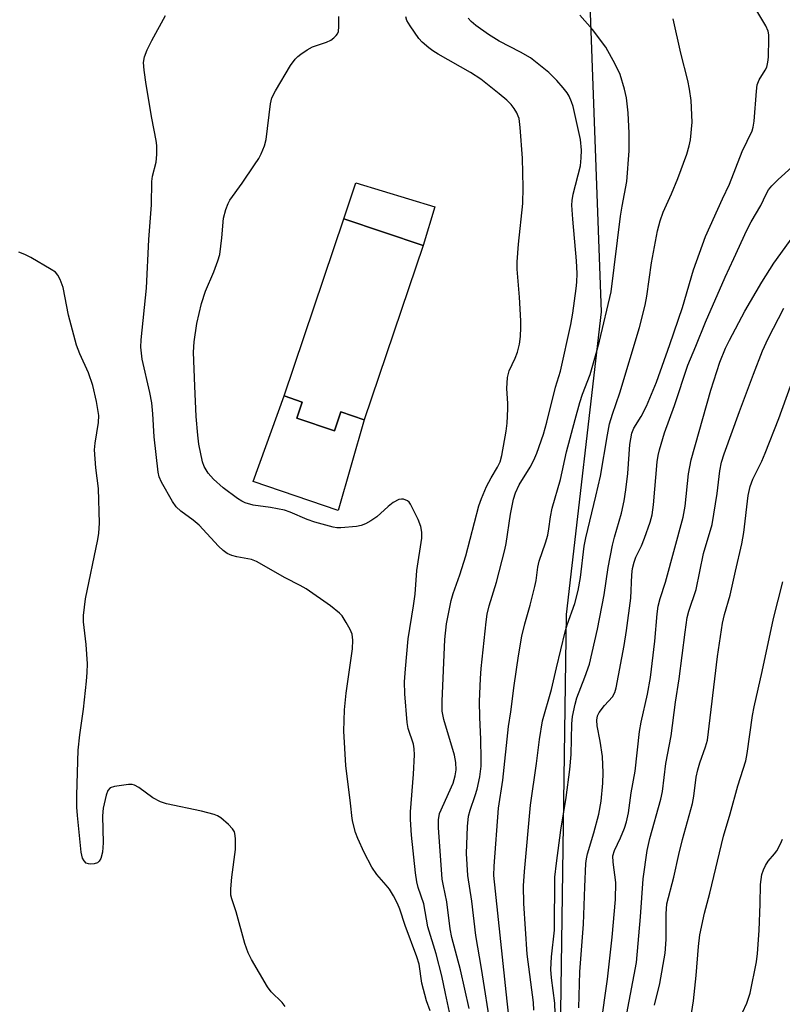
# Model space of a CAD drawing. Units: inches. Extents: x 1207771 to 1213771, y 553456 to 557457.
# Drawn here: x 1213330 to 1213502, y 553886 to 554109 of the extents above; entities that cross this region are included whole.
import ezdxf

# ---------------------------------------------------------------- set-up
doc = ezdxf.new("R2010")
doc.units = ezdxf.units.IN
doc.header["$MEASUREMENT"] = 0
for name, color, linetype in [('CULTRL-Pad', 6, 'Continuous'), ('CULTRL-Swimming Pool in Ground', 4, 'Continuous'), ('NTRL-Trees', 3, 'Continuous'), ('Undefined', 1, 'Continuous')]:
    doc.layers.add(name, color=color, linetype=linetype)

msp = doc.modelspace()

# ---------------------------------------------------------------- linework, layer by layer
at = {"layer": 'CULTRL-Pad'}
for points in [[(1213421.04, 554057.36), (1213403.12, 554063.39), (1213405.86, 554071.61), (1213423.68, 554066.12)], [(1213407.76, 554017.94), (1213401.85, 553997.35), (1213382.63, 554003.98), (1213389.63, 554023.32), (1213393.71, 554021.94), (1213392.48, 554018.29), (1213400.99, 554015.42), (1213402.44, 554019.73)]]:
    msp.add_lwpolyline(points, close=True, dxfattribs=at)
at = {"layer": 'CULTRL-Swimming Pool in Ground'}
msp.add_lwpolyline([(1213421.04, 554057.36), (1213407.76, 554017.94), (1213402.44, 554019.73), (1213400.99, 554015.42), (1213392.48, 554018.29), (1213393.71, 554021.94), (1213389.63, 554023.32), (1213403.12, 554063.39)], close=True, dxfattribs=at)
at = {"layer": 'NTRL-Trees'}
msp.add_lwpolyline([(1213770.6, 554161.03), (1213770.57, 553688.53), (1213760.76, 553680.91), (1213749.62, 553664.81), (1213747.15, 553654.91), (1213711.92, 553545.6), (1213693.46, 553456.12), (1213289.56, 553456.16), (1213282.92, 553467.98), (1213271.78, 553507.59), (1213284.83, 553529.93), (1213323.45, 553542.98), (1213365.11, 553532.69), (1213419.53, 553492.35), (1213481.44, 553554.26), (1213482.94, 553572.95), (1213484.83, 553596.46), (1213477.43, 553627.77), (1213413.49, 553724.6), (1213411.19, 553795.01), (1213451.88, 553857.47), (1213453.48, 553973.81), (1213461.44, 554042.34), (1213457.63, 554144.95)], dxfattribs=at)
at = {"layer": 'Undefined'}
for points, elevation in [([(1213422.65, 553884.06), (1213421.83, 553886.33), (1213420.78, 553890.39), (1213420.15, 553894.63), (1213419.67, 553896.29), (1213417.03, 553903.39), (1213415.78, 553907.1), (1213415.25, 553908.39), (1213414.33, 553910.16), (1213413.44, 553911.66), (1213412.72, 553912.57), (1213410.56, 553914.93), (1213409.48, 553916.64), (1213407.72, 553919.98), (1213406.27, 553923.14), (1213405.77, 553924.5), (1213405.15, 553926.78), (1213404.99, 553927.64), (1213404.67, 553931.14), (1213403.6, 553939.64), (1213403.14, 553947.45), (1213403.31, 553952.23), (1213403.62, 553956.03), (1213405.11, 553966.06), (1213405.17, 553968.01), (1213405.03, 553969.36), (1213404.58, 553970.44), (1213403.69, 553972), (1213402.73, 553973.51), (1213402.16, 553974.17), (1213400.1, 553975.77), (1213394.59, 553979.64), (1213393.28, 553980.41), (1213389.84, 553982.17), (1213383.33, 553985.87), (1213382.25, 553986.26), (1213378.91, 553986.91), (1213377.79, 553987.22), (1213376.73, 553987.68), (1213375.82, 553988.33), (1213374.78, 553989.32), (1213370.36, 553994.09), (1213369, 553995.2), (1213366.23, 553997.21), (1213365.18, 553998.21), (1213364.38, 553999.42), (1213361.9, 554003.77), (1213361.37, 554005.02), (1213361.11, 554006.1), (1213360.25, 554014.09), (1213359.93, 554019.3), (1213359.69, 554021.74), (1213359.25, 554024.1), (1213357.48, 554031.64), (1213357.19, 554034.35), (1213357.27, 554036.06), (1213358.46, 554047.7), (1213359, 554058.74), (1213359.59, 554066.61), (1213359.68, 554071.91), (1213359.86, 554073.12), (1213360.7, 554076.22), (1213360.81, 554077.96), (1213360.79, 554080.01), (1213360.69, 554081.17), (1213359.65, 554086.25), (1213358.4, 554093.82), (1213357.95, 554097.07), (1213357.83, 554098.85), (1213358.02, 554100.13), (1213358.63, 554101.72), (1213359.65, 554103.8), (1213362.78, 554109.47)], 354), ([(1213427.97, 553879.54), (1213426.1, 553888), (1213425.31, 553892.04), (1213424.05, 553896.98), (1213422.1, 553903.14), (1213421.24, 553908.34), (1213419.97, 553912.06), (1213419.65, 553913.29), (1213419.36, 553915.31), (1213418.41, 553923.89), (1213418.24, 553927.41), (1213418.23, 553929.17), (1213418.92, 553937.66), (1213419.15, 553942.03), (1213419.04, 553943.41), (1213418.87, 553944.5), (1213417.72, 553948.01), (1213417.42, 553949.36), (1213416.92, 553955.88), (1213416.87, 553958.61), (1213417.06, 553961.51), (1213417.69, 553968.34), (1213418.91, 553975.77), (1213419.23, 553978.42), (1213419.63, 553983.83), (1213420.78, 553991.1), (1213420.8, 553992.46), (1213420.57, 553993.76), (1213419.92, 553995.38), (1213418.22, 553998.8), (1213417.89, 553999.25), (1213417.51, 553999.58), (1213416.61, 553999.93), (1213416.14, 553999.96), (1213415.6, 553999.84), (1213414.3, 553999.18), (1213413.16, 553998.31), (1213410.57, 553995.98), (1213409.21, 553995.04), (1213408.02, 553994.39), (1213407.03, 553994.01), (1213405.98, 553993.74), (1213402.43, 553993.46), (1213401.55, 553993.49), (1213400.71, 553993.63), (1213396.57, 553994.72), (1213394.83, 553995.36), (1213390.97, 553997.04), (1213389.68, 553997.47), (1213386.52, 553998.1), (1213382.59, 553998.58), (1213380.77, 553999.13), (1213380.04, 553999.47), (1213379.07, 554000.08), (1213375.84, 554002.52), (1213373.62, 554004.5), (1213372.4, 554005.87), (1213371.53, 554007.33), (1213371.13, 554008.41), (1213370.33, 554012.44), (1213370.06, 554014.44), (1213369.69, 554018.65), (1213369.4, 554025.56), (1213369.15, 554033.24), (1213369.25, 554035.56), (1213369.86, 554039.7), (1213370.96, 554044.26), (1213371.84, 554047.01), (1213373.72, 554051.41), (1213374.63, 554053.91), (1213375.05, 554055.33), (1213375.53, 554059.14), (1213375.88, 554063.55), (1213376.4, 554065.54), (1213376.93, 554066.91), (1213377.36, 554067.68), (1213380.12, 554071.49), (1213382.95, 554075.62), (1213383.9, 554077.11), (1213384.42, 554078.13), (1213385.16, 554079.98), (1213385.54, 554081.36), (1213386.57, 554089.43), (1213386.87, 554090.83), (1213387.63, 554092.39), (1213391.06, 554098.17), (1213392.1, 554099.57), (1213392.72, 554100.2), (1213393.38, 554100.74), (1213394.82, 554101.66), (1213396.07, 554102.35), (1213399.23, 554103.44), (1213400.21, 554103.91), (1213400.87, 554104.37), (1213401.43, 554104.9), (1213401.72, 554105.34), (1213401.9, 554105.85), (1213402.02, 554106.95), (1213401.98, 554109.25)], 356), ([(1213440.77, 553880.1), (1213440.05, 553886.26), (1213437.06, 553914.75), (1213437.11, 553916.83), (1213438.1, 553929.99), (1213439.08, 553936.29), (1213440.37, 553948.51), (1213440.9, 553951.79), (1213441.66, 553957.78), (1213442.63, 553964.48), (1213443.42, 553968.96), (1213444.07, 553971.75), (1213445.29, 553975.92), (1213446.35, 553980.15), (1213446.63, 553981.56), (1213447.03, 553984.58), (1213447.31, 553985.89), (1213448.75, 553990.05), (1213449.25, 553991.78), (1213449.52, 553993.2), (1213449.87, 553995.97), (1213450.25, 553997.89), (1213452.12, 554004.41), (1213453.54, 554010.7), (1213455.44, 554017.97), (1213456.53, 554021.82), (1213457.16, 554023.73), (1213458.85, 554028.21), (1213460.22, 554032.92), (1213460.97, 554035.73), (1213463.62, 554046.93), (1213465.71, 554064.03), (1213466.07, 554066.3), (1213467.16, 554071.87), (1213467.65, 554078.8), (1213467.65, 554082.81), (1213467.46, 554087.4), (1213467.06, 554090.79), (1213466.64, 554092.76), (1213465.65, 554096.12), (1213464.53, 554098.48), (1213462.42, 554102.31), (1213459.42, 554106.26), (1213456.51, 554109.51)], 362), ([(1213450.92, 553883.47), (1213450.85, 553885.86), (1213450.12, 553891.58), (1213449.99, 553893.47), (1213450.13, 553896.36), (1213450.79, 553902.36), (1213450.89, 553914.37), (1213451.22, 553917.54), (1213452.23, 553924.98), (1213453.41, 553932.41), (1213454.29, 553938.73), (1213454.53, 553942.15), (1213454.73, 553949.07), (1213454.9, 553950.75), (1213455.45, 553953.56), (1213455.83, 553954.95), (1213457.69, 553959.67), (1213458.7, 553962.6), (1213460.55, 553970.55), (1213462.05, 553978.27), (1213462.94, 553984.5), (1213463.92, 553989.53), (1213464.36, 553991.32), (1213465.97, 553996.78), (1213466.56, 553999.57), (1213466.96, 554002.09), (1213467.41, 554005.78), (1213467.87, 554012.36), (1213468.3, 554014.86), (1213468.77, 554016.03), (1213470.39, 554018.69), (1213471.58, 554021.01), (1213473.87, 554026.45), (1213476.92, 554034.97), (1213479.77, 554043.31), (1213482.25, 554051.9), (1213484.99, 554059.43), (1213488.77, 554067.96), (1213490.4, 554071.24), (1213493.26, 554078.7), (1213495.53, 554083.36), (1213495.76, 554084.17), (1213495.95, 554085.56), (1213496.5, 554092.34), (1213496.68, 554093.8), (1213497.07, 554094.88), (1213498.45, 554097.08), (1213498.8, 554097.78), (1213499.09, 554098.87), (1213499.25, 554100.02), (1213499.3, 554104.22), (1213499.26, 554105.11), (1213499.12, 554105.92), (1213498.62, 554107.12), (1213496.36, 554110.93)], 366), ([(1213431.5, 553884.62), (1213429.5, 553893.41), (1213427.58, 553900.72), (1213427.15, 553902.69), (1213426.46, 553908.74), (1213425.66, 553912.37), (1213425.39, 553913.94), (1213424.55, 553925.59), (1213424.52, 553927.31), (1213424.75, 553928.75), (1213427.88, 553935.64), (1213428.34, 553937.29), (1213428.53, 553938.68), (1213428.44, 553940.35), (1213428.18, 553942.01), (1213425.72, 553950.03), (1213425.34, 553951.98), (1213425.34, 553954.24), (1213425.95, 553968.19), (1213426.36, 553971.74), (1213427.41, 553977.02), (1213427.88, 553978.61), (1213429.37, 553982.84), (1213430.71, 553987.09), (1213433.67, 553998.42), (1213434.24, 554000.1), (1213435.4, 554002.84), (1213436.45, 554004.75), (1213437.93, 554007.18), (1213438.5, 554008.4), (1213438.87, 554009.83), (1213439.88, 554015.38), (1213440.09, 554017.15), (1213440.24, 554020.41), (1213440.23, 554021.58), (1213440, 554025.02), (1213440.14, 554027.47), (1213440.55, 554028.98), (1213441.91, 554031.9), (1213442.41, 554033.22), (1213442.91, 554035.08), (1213443.1, 554036.79), (1213443.18, 554038.83), (1213443.15, 554040.31), (1213442.86, 554045.68), (1213442.38, 554052.06), (1213442.33, 554053.71), (1213442.65, 554057.71), (1213443.61, 554066.91), (1213443.67, 554070.48), (1213443.56, 554077.13), (1213443.02, 554084.1), (1213442.77, 554086.11), (1213442.6, 554086.67), (1213442.25, 554087.43), (1213441.66, 554088.38), (1213440.98, 554089.28), (1213439.99, 554090.28), (1213438.29, 554091.76), (1213435.67, 554093.87), (1213434.11, 554095.03), (1213431.75, 554096.55), (1213424.48, 554100.68), (1213423.27, 554101.46), (1213422.37, 554102.14), (1213420.88, 554103.44), (1213420.11, 554104.28), (1213418.11, 554107.11), (1213417.4, 554108.34), (1213417.15, 554109.13)], 358), ([(1213436.44, 553879.76), (1213434.28, 553893.71), (1213432.98, 553901.14), (1213432.1, 553908.95), (1213431.16, 553914.77), (1213430.88, 553919.71), (1213431.13, 553925.85), (1213431.34, 553928.18), (1213431.68, 553929.57), (1213432.86, 553932.86), (1213433.27, 553934.25), (1213433.88, 553937.05), (1213434.17, 553939.51), (1213434.23, 553941.19), (1213434.15, 553945.53), (1213433.92, 553950.6), (1213433.85, 553954.14), (1213434.03, 553959.31), (1213434.19, 553961.6), (1213435.32, 553972.21), (1213435.58, 553973.9), (1213436.01, 553975.78), (1213437.64, 553981.16), (1213439.57, 553988.45), (1213439.85, 553989.9), (1213440.8, 553996.59), (1213441.5, 553999.92), (1213441.97, 554001.39), (1213442.82, 554003.23), (1213445.28, 554007.17), (1213446.15, 554008.8), (1213446.78, 554010.37), (1213448.3, 554014.66), (1213449.08, 554017.35), (1213451, 554025.28), (1213452.12, 554028.96), (1213454.46, 554039.47), (1213454.92, 554042.06), (1213455.69, 554047.63), (1213455.85, 554049.08), (1213455.93, 554051.03), (1213455.78, 554053.88), (1213454.91, 554063.37), (1213454.75, 554066.53), (1213454.77, 554067.6), (1213455.01, 554069.03), (1213456.64, 554075.44), (1213456.86, 554077.2), (1213456.92, 554078.96), (1213456.64, 554081.4), (1213455.04, 554088.88), (1213454.67, 554089.95), (1213454.08, 554091.21), (1213453.66, 554091.92), (1213452.79, 554093.05), (1213451.29, 554094.76), (1213449.48, 554096.53), (1213445.39, 554099.85), (1213443.12, 554101.18), (1213438.3, 554103.62), (1213435.89, 554105.13), (1213432.99, 554107.21), (1213431.96, 554108.08), (1213431.25, 554108.87)], 360), ([(1213446.12, 553884.27), (1213446.01, 553885.98), (1213444.59, 553896.95), (1213443.85, 553908.37), (1213443.8, 553912.38), (1213444.02, 553915.61), (1213445.34, 553930.63), (1213446.74, 553940.11), (1213447.4, 553945.56), (1213448.11, 553949.74), (1213450.12, 553956.89), (1213451.21, 553961.73), (1213453.19, 553969.88), (1213453.67, 553971.52), (1213455.37, 553976.35), (1213456.14, 553979.28), (1213456.66, 553982.23), (1213457.54, 553989.31), (1213457.85, 553991.2), (1213460.18, 554000.66), (1213461.18, 554005.18), (1213462.75, 554014.48), (1213463.27, 554016.99), (1213463.89, 554019.17), (1213465.59, 554024.02), (1213469.99, 554038.79), (1213471.27, 554043.9), (1213471.67, 554045.89), (1213472.74, 554053.44), (1213474.06, 554060.73), (1213474.7, 554062.97), (1213475.35, 554064.9), (1213477.27, 554069.1), (1213478.73, 554072.57), (1213480.71, 554078.07), (1213481.26, 554079.95), (1213481.57, 554081.32), (1213481.95, 554085.33), (1213481.71, 554090.23), (1213481.34, 554092.78), (1213480.93, 554094.75), (1213479.37, 554100.94), (1213477.61, 554108.72)], 364), ([(1213456.28, 553884.81), (1213456.55, 553892.91), (1213457.39, 553903.69), (1213457.64, 553912.17), (1213457.89, 553917.42), (1213458.03, 553918.54), (1213458.26, 553919.61), (1213459.7, 553924.4), (1213460.81, 553928.65), (1213461.33, 553931.59), (1213461.7, 553935.67), (1213461.79, 553937.97), (1213461.68, 553941.69), (1213461.16, 553945.12), (1213460.41, 553948.59), (1213460.35, 553949.94), (1213460.54, 553950.92), (1213460.91, 553951.66), (1213462.08, 553953.24), (1213463.89, 553955.21), (1213464.43, 553956.17), (1213464.77, 553957.24), (1213466.56, 553966.79), (1213467.1, 553970.18), (1213468.06, 553977.56), (1213468.28, 553982.79), (1213468.44, 553984.25), (1213468.82, 553985.69), (1213469.22, 553986.82), (1213470.47, 553989.4), (1213471.18, 553991.15), (1213472.41, 553994.72), (1213472.88, 553996.37), (1213473.22, 553998.64), (1213474.03, 554008.44), (1213474.23, 554009.85), (1213474.52, 554011.15), (1213475.66, 554014.97), (1213477.97, 554021.15), (1213480.93, 554030.3), (1213482.75, 554034.56), (1213484.96, 554040.03), (1213489.39, 554050.23), (1213491.4, 554054.44), (1213494.31, 554060.83), (1213495.3, 554062.77), (1213497.45, 554066.43), (1213498.67, 554069.03), (1213499.21, 554069.97), (1213499.96, 554070.88), (1213501.43, 554072.36), (1213504.51, 554075.1)], 368), ([(1213461.28, 553880.6), (1213462.81, 553891.24), (1213463.81, 553900.81), (1213464.57, 553909.28), (1213464.68, 553913.13), (1213464.07, 553917.73), (1213464.02, 553919.17), (1213464.36, 553920.41), (1213465.75, 553923.3), (1213466.65, 553925.45), (1213467.06, 553926.87), (1213467.51, 553928.91), (1213468.11, 553933.46), (1213469.01, 553938.4), (1213470.02, 553947.34), (1213470.43, 553949.45), (1213471.86, 553955.78), (1213472.5, 553959.56), (1213473.51, 553967.83), (1213474.02, 553973.97), (1213474.24, 553975.75), (1213474.69, 553977.47), (1213475.91, 553981.14), (1213479.92, 553995.87), (1213480.36, 553998.37), (1213481.13, 554005.68), (1213481.69, 554008.83), (1213486.18, 554024.6), (1213488.19, 554030.95), (1213489.5, 554034.13), (1213490.39, 554035.97), (1213493.87, 554042.54), (1213497.67, 554049.12), (1213500.45, 554053.38), (1213504.97, 554059.67)], 370), ([(1213389.89, 553885.06), (1213389.17, 553885.95), (1213386.71, 553888.4), (1213385.83, 553889.56), (1213382.22, 553895.72), (1213381.5, 553897.25), (1213380.73, 553899.33), (1213378.76, 553906.5), (1213377.76, 553909.46), (1213377.57, 553910.3), (1213377.54, 553911.75), (1213377.76, 553914.38), (1213378.6, 553920.65), (1213378.63, 553922.97), (1213378.56, 553923.82), (1213378.36, 553924.61), (1213377.94, 553925.29), (1213377, 553926.32), (1213375.32, 553927.81), (1213374.58, 553928.22), (1213373.77, 553928.52), (1213370.96, 553929.32), (1213362.97, 553931), (1213361.62, 553931.44), (1213359.88, 553932.36), (1213356.76, 553934.64), (1213355.77, 553935.21), (1213355.24, 553935.34), (1213354.41, 553935.35), (1213351.25, 553934.9), (1213350.25, 553934.56), (1213349.76, 553934), (1213349.38, 553932.94), (1213348.71, 553930), (1213348.54, 553928.25), (1213348.71, 553922.11), (1213348.51, 553920.03), (1213348.13, 553918.6), (1213347.74, 553917.95), (1213347.39, 553917.62), (1213346.66, 553917.36), (1213345.84, 553917.3), (1213345.32, 553917.36), (1213344.85, 553917.53), (1213344.37, 553918.03), (1213344.03, 553918.69), (1213343.7, 553920.01), (1213342.84, 553928.34), (1213342.7, 553930.23), (1213342.68, 553932.91), (1213343.02, 553943.1), (1213343.39, 553946.59), (1213344.21, 553952.37), (1213344.94, 553958.71), (1213345.08, 553960.7), (1213345.1, 553962.69), (1213344.85, 553967.06), (1213344.25, 553972.14), (1213344.21, 553973.6), (1213344.65, 553977.42), (1213347.46, 553990.78), (1213347.66, 553992.22), (1213347.85, 553994.54), (1213347.63, 554002.4), (1213347.01, 554007.07), (1213346.74, 554011.14), (1213346.84, 554012.6), (1213347.61, 554017.28), (1213347.68, 554018.9), (1213347.19, 554022.06), (1213346.35, 554025.69), (1213345.35, 554028.59), (1213343.39, 554032.89), (1213342.67, 554034.79), (1213340.81, 554041.61), (1213339.63, 554047.85), (1213338.97, 554049.72), (1213338.45, 554050.7), (1213337.88, 554051.31), (1213336.91, 554051.97), (1213332.28, 554054.68), (1213330.96, 554055.36), (1213329.58, 554055.85)], 352), ([(1213467.18, 553883.51), (1213469.31, 553895.04), (1213470.26, 553905.36), (1213470.82, 553914.01), (1213471.77, 553920.38), (1213472.33, 553923.12), (1213474.84, 553932.01), (1213475.25, 553933.76), (1213475.98, 553940.08), (1213477.2, 553946.37), (1213478.16, 553954.01), (1213479.03, 553959.24), (1213480.32, 553969.84), (1213480.81, 553973.19), (1213481.16, 553974.57), (1213482.83, 553979.5), (1213484.54, 553987.62), (1213486.48, 553994.23), (1213487.61, 554001.2), (1213488.19, 554006.4), (1213488.55, 554008.29), (1213489.15, 554010.19), (1213492.65, 554019.78), (1213495.79, 554028.24), (1213497.84, 554033.52), (1213499.15, 554036.33), (1213502.71, 554043.18)], 372), ([(1213473.45, 553885.37), (1213474.6, 553890.3), (1213475.81, 553897.16), (1213476.04, 553900.26), (1213476.06, 553906.06), (1213476.23, 553908.3), (1213477.81, 553914.39), (1213478.92, 553919.51), (1213479.75, 553922.89), (1213481.99, 553931.03), (1213482.31, 553932.73), (1213482.86, 553936.98), (1213483.19, 553938.63), (1213483.65, 553940.24), (1213484.98, 553943.84), (1213485.41, 553945.35), (1213487.7, 553964.31), (1213488.8, 553971.87), (1213489.23, 553973.86), (1213490.56, 553978.21), (1213491.73, 553983.61), (1213493.2, 553989.8), (1213493.64, 553992.41), (1213494.58, 554000.8), (1213495.05, 554002.79), (1213495.67, 554004.45), (1213497.67, 554008.54), (1213498.47, 554010.36), (1213501.53, 554018.2), (1213504.22, 554025.51)], 374), ([(1213480.44, 553874.96), (1213482.22, 553886.36), (1213482.84, 553892.08), (1213483.4, 553898.69), (1213483.7, 553901.32), (1213484.71, 553906.19), (1213485.91, 553910.74), (1213489.02, 553923.66), (1213490.51, 553928.67), (1213492.29, 553935.04), (1213494.05, 553940.68), (1213494.36, 553942.33), (1213495.59, 553950.94), (1213495.94, 553952.92), (1213497.78, 553960.95), (1213500.31, 553972.93), (1213502.42, 553981.21)], 376), ([(1213493.36, 553883.69), (1213494.33, 553885.84), (1213495.03, 553888.06), (1213496.51, 553895.19), (1213496.76, 553897.11), (1213497.12, 553902.3), (1213497.34, 553908.34), (1213497.39, 553912.71), (1213497.72, 553914.93), (1213498.05, 553916), (1213498.56, 553917.01), (1213499.17, 553917.96), (1213500.58, 553919.65), (1213501.08, 553920.35), (1213501.93, 553921.88), (1213502.39, 553922.94)], 378)]:
    msp.add_lwpolyline(points, dxfattribs=dict(at, elevation=elevation))

doc.saveas('drawing.dxf')
